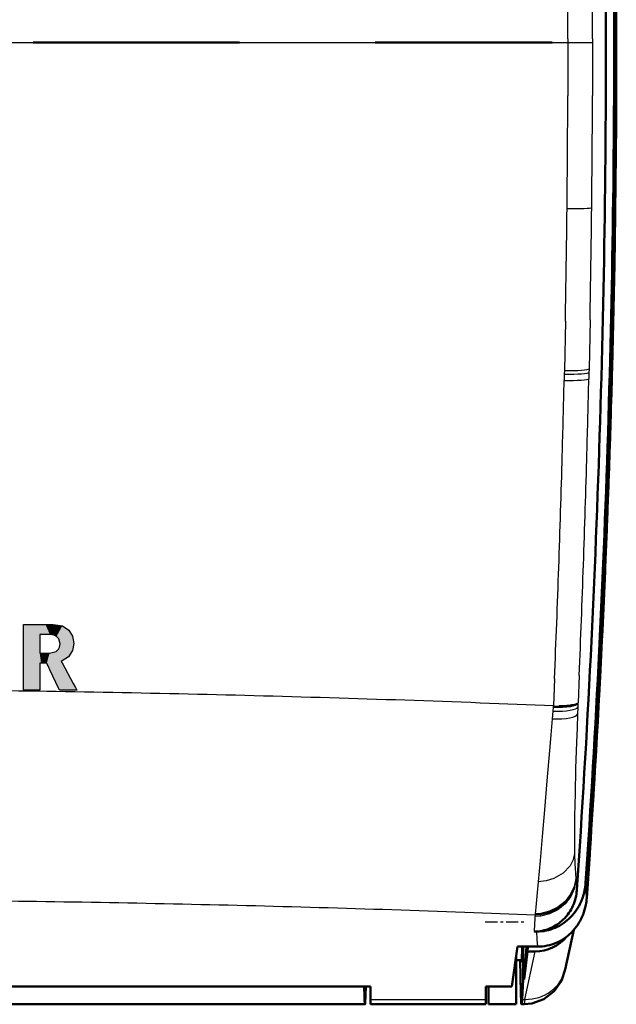
# Model space of a CAD drawing. Extents: x 0 to 420, y 0 to 297.
# Drawn here: x 89 to 111, y 113 to 149 of the extents above; entities that cross this region are included whole.
import ezdxf

# ---------------------------------------------------------------- set-up
doc = ezdxf.new("R2010")
doc.units = 0
doc.linetypes.add('DASHDOT', pattern=[18.5, 12, -3, 0.5, -3])

msp = doc.modelspace()

# ---------------------------------------------------------------- linework, layer by layer
at = {"color": 7, "lineweight": 25}
for p, q in [((109.019325, 148.069031), (109.019348, 147.938934)), ((109.917999, 148.069321), (109.918015, 147.938934)), ((79.031654, 147.938934), (109.019348, 147.938934)), ((109.019272, 147.656143), (109.0159, 145.994217)), ((109.019333, 147.80835), (109.019272, 147.656143)), ((109.019348, 147.938934), (109.019333, 147.80835)), ((109.019348, 147.938934), (109.918015, 147.938934)), ((109.917946, 147.656067), (109.914574, 146.00441)), ((109.917999, 147.809036), (109.917946, 147.65535)), ((109.918015, 147.938934), (109.917999, 147.809036)), ((108.925461, 137.792786), (108.889297, 135.996765)), ((109.824196, 137.845963), (109.788048, 136.059357)), ((108.886444, 135.866577), (108.88134, 135.636841)), ((108.889297, 135.996765), (108.886444, 135.866577)), ((109.785202, 135.929855), (109.780098, 135.701324)), ((109.788048, 136.059357), (109.785202, 135.929855)), ((89.19725, 124.3647), (89.19725, 126.762146)), ((89.784981, 126.392487), (89.784981, 125.710701)), ((89.784981, 125.348961), (89.786011, 124.3647)), ((108.530769, 124.782738), (108.488274, 123.795555)), ((109.429756, 124.904091), (109.386688, 123.908607)), ((108.488274, 123.795555), (106.50679, 123.875282)), ((108.472519, 123.60424), (108.448151, 123.321304)), ((108.484589, 123.746178), (108.472519, 123.60424)), ((108.487579, 123.781708), (108.484589, 123.746178)), ((108.488739, 123.795471), (108.487579, 123.781708)), ((108.489044, 123.795097), (108.492432, 123.791069)), ((108.492813, 123.790817), (108.497673, 123.789055)), ((108.498238, 123.788826), (108.50872, 123.787025)), ((108.509094, 123.786942), (108.520126, 123.785828)), ((108.520126, 123.785828), (108.53125, 123.785065)), ((108.53125, 123.785065), (108.542168, 123.784492)), ((108.542168, 123.784492), (108.553108, 123.784042)), ((108.553108, 123.784042), (108.564049, 123.783676)), ((108.564049, 123.783676), (108.574959, 123.783379)), ((108.574959, 123.783379), (108.58577, 123.783134)), ((108.58577, 123.783134), (108.596573, 123.782936)), ((108.596573, 123.782936), (108.618111, 123.782646)), ((108.618111, 123.782646), (108.639549, 123.782494)), ((108.639549, 123.782494), (108.650223, 123.782463)), ((108.650223, 123.782463), (108.660858, 123.782463)), ((108.660858, 123.782463), (108.67144, 123.782486)), ((108.67144, 123.782486), (108.681984, 123.782539)), ((108.681984, 123.782539), (108.70298, 123.782715)), ((109.360535, 123.878952), (109.377449, 123.893478)), ((109.380173, 123.750778), (109.369949, 123.498199)), ((109.377449, 123.893478), (109.386688, 123.908607)), ((109.385406, 123.877762), (109.380173, 123.750778)), ((109.386688, 123.908607), (109.385406, 123.877762)), ((108.448151, 123.321304), (108.398712, 122.742554)), ((109.369949, 123.498199), (109.350021, 122.984138)), ((109.350021, 122.984138), (109.331741, 122.481277)), ((108.398712, 122.742554), (108.350388, 122.173096)), ((108.350388, 122.173096), (108.256866, 121.066559)), ((109.331741, 122.481277), (109.300514, 121.514267)), ((109.300514, 121.514267), (109.277153, 120.611969)), ((108.256866, 121.066559), (108.168571, 120.019196)), ((109.277153, 120.611969), (109.262482, 119.788208)), ((108.168571, 120.019196), (108.086258, 119.047852)), ((108.086258, 119.047852), (108.010208, 118.167519)), ((108.010208, 118.167519), (107.94149, 117.394989)), ((109.277466, 117.909851), (109.289154, 117.697342)), ((109.289154, 117.697342), (109.303528, 117.516708)), ((109.303528, 117.516708), (109.305405, 117.497391)), ((107.94149, 117.394989), (107.880692, 116.744331)), ((109.305405, 117.497391), (109.306366, 117.487892)), ((109.306396, 117.487564), (109.306808, 117.483475)), ((109.30687, 117.482788), (109.307274, 117.478653)), ((109.307312, 117.478302), (109.311081, 117.439728)), ((109.311081, 117.439728), (109.318619, 117.362732)), ((109.318619, 117.362732), (109.333679, 117.208832)), ((109.333679, 117.208832), (109.344238, 117.100586)), ((109.697548, 116.865852), (109.661621, 117.344368)), ((109.702728, 116.796249), (109.697548, 116.865852)), ((107.853233, 116.468369), (107.827782, 116.227882)), ((107.880692, 116.744331), (107.853233, 116.468369)), ((107.823029, 116.185242), (105.590958, 116.270096)), ((107.820183, 116.133713), (107.815369, 116.046402)), ((107.822594, 116.177361), (107.820183, 116.133713)), ((107.823029, 116.185242), (107.822594, 116.177361)), ((107.82338, 116.188545), (107.823051, 116.185493)), ((107.82489, 116.201698), (107.82341, 116.188797)), ((107.827782, 116.227882), (107.82489, 116.201698)), ((107.80574, 115.871773), (107.78994, 115.585365)), ((107.815369, 116.046402), (107.80574, 115.871773)), ((107.904305, 115.298531), (107.882668, 115.585365)), ((107.923691, 115.039413), (107.904305, 115.298531)), ((107.454803, 113.119858), (107.832191, 114.85743)), ((101.83165, 113.119858), (106.031654, 113.119858)), ((107.348099, 113.119858), (107.454803, 113.119858))]:
    msp.add_line(p, q, dxfattribs=at)
at = {"color": 7, "lineweight": 50}
for p, q in [((89.54924, 147.938934), (97.062607, 147.938934)), ((101.995758, 147.938934), (108.442543, 147.938934)), ((108.70298, 123.782715), (108.744507, 123.783371)), ((108.744507, 123.783371), (108.825424, 123.785797)), ((108.825424, 123.785797), (108.902901, 123.789658)), ((108.902901, 123.789658), (108.976395, 123.794891)), ((108.976395, 123.794891), (109.045326, 123.80146)), ((109.045326, 123.80146), (109.109154, 123.809296)), ((109.109154, 123.809296), (109.167389, 123.818344)), ((109.167389, 123.818344), (109.219582, 123.828529)), ((109.219582, 123.828529), (109.26532, 123.839775)), ((109.26532, 123.839775), (109.304245, 123.851997)), ((109.304245, 123.851997), (109.336067, 123.865089)), ((109.336067, 123.865089), (109.360535, 123.878952)), ((109.642723, 117.17382), (109.627808, 117.08905)), ((109.278168, 116.734528), (109.297829, 116.806519)), ((109.297829, 116.806519), (109.314301, 116.879333)), ((109.314301, 116.879333), (109.327538, 116.952759)), ((109.587128, 116.921715), (109.561447, 116.83963)), ((109.609268, 117.004936), (109.587128, 116.921715)), ((109.627808, 117.08905), (109.609268, 117.004936)), ((109.133499, 116.39212), (109.16861, 116.458115)), ((109.16861, 116.458115), (109.20063, 116.525436)), ((109.20063, 116.525436), (109.229523, 116.593864)), ((109.229523, 116.593864), (109.255371, 116.663574)), ((109.255371, 116.663574), (109.278168, 116.734528)), ((109.380791, 116.450592), (109.33429, 116.377808)), ((109.42392, 116.525337), (109.380791, 116.450592)), ((109.463577, 116.601791), (109.42392, 116.525337)), ((109.499702, 116.679695), (109.463577, 116.601791)), ((109.64991, 116.45665), (109.627602, 116.373253)), ((109.668594, 116.540894), (109.64991, 116.45665)), ((109.683624, 116.625732), (109.668594, 116.540894)), ((108.96405, 116.145805), (109.010536, 116.204323)), ((109.010536, 116.204323), (109.054359, 116.265015)), ((109.054359, 116.265015), (109.095383, 116.327682)), ((109.117142, 116.111099), (109.055664, 116.051384)), ((109.095383, 116.327682), (109.133499, 116.39212)), ((109.175789, 116.173676), (109.117142, 116.111099)), ((109.231644, 116.23912), (109.175789, 116.173676)), ((109.284523, 116.307236), (109.231644, 116.23912)), ((109.33429, 116.377808), (109.284523, 116.307236)), ((109.539459, 116.130524), (109.503265, 116.052856)), ((109.572304, 116.209961), (109.539459, 116.130524)), ((109.601707, 116.290947), (109.572304, 116.209961)), ((109.627602, 116.373253), (109.601707, 116.290947)), ((108.37146, 115.70385), (108.439209, 115.734467)), ((108.439209, 115.734467), (108.505608, 115.768471)), ((108.552811, 115.723495), (108.473236, 115.691681)), ((108.505608, 115.768471), (108.570435, 115.805748)), ((108.630783, 115.759277), (108.552811, 115.723495)), ((108.570435, 115.805748), (108.633469, 115.846176)), ((108.707146, 115.799011), (108.630783, 115.759277)), ((108.633469, 115.846176), (108.694496, 115.889603)), ((108.694496, 115.889603), (108.753319, 115.935837)), ((108.781624, 115.842575), (108.707146, 115.799011)), ((108.753319, 115.935837), (108.809761, 115.984695)), ((108.853951, 115.889793), (108.781624, 115.842575)), ((108.809761, 115.984695), (108.863655, 116.03598)), ((108.923889, 115.940491), (108.853951, 115.889793)), ((108.991188, 115.994431), (108.923889, 115.940491)), ((109.055664, 116.051384), (108.991188, 115.994431)), ((109.324326, 115.759514), (109.271301, 115.691391)), ((109.374153, 115.829979), (109.324326, 115.759514)), ((109.420647, 115.902527), (109.374153, 115.829979)), ((109.463707, 115.976913), (109.420647, 115.902527)), ((109.503265, 116.052856), (109.463707, 115.976913)), ((107.78994, 115.585365), (107.864258, 115.587234)), ((107.78994, 115.585365), (107.882668, 115.585365)), ((107.864258, 115.587234), (107.938667, 115.592865)), ((107.968391, 115.58754), (107.882668, 115.585365)), ((107.938667, 115.592865), (108.012886, 115.602264)), ((108.054207, 115.594086), (107.968391, 115.58754)), ((108.012886, 115.602264), (108.086639, 115.615402)), ((108.139801, 115.605026), (108.054207, 115.594086)), ((108.086639, 115.615402), (108.159637, 115.632233)), ((108.224831, 115.620331), (108.139801, 115.605026)), ((108.159637, 115.632233), (108.231613, 115.652664)), ((108.30896, 115.639954), (108.224831, 115.620331)), ((108.231613, 115.652664), (108.302299, 115.676582)), ((108.302299, 115.676582), (108.37146, 115.70385)), ((108.391869, 115.663773), (108.30896, 115.639954)), ((108.473236, 115.691681), (108.391869, 115.663773)), ((108.963318, 115.393288), (108.89357, 115.34285)), ((108.920021, 114.208244), (109.232712, 115.645645)), ((109.030334, 115.446854), (108.963318, 115.393288)), ((109.215225, 115.625862), (109.15625, 115.563133)), ((109.271301, 115.691391), (109.215225, 115.625862)), ((107.181656, 115.039413), (106.972023, 113.583534)), ((107.923691, 115.039413), (107.181656, 115.039413)), ((107.385345, 115.039185), (107.383644, 113.83831)), ((107.424431, 113.83831), (107.514511, 115.039413)), ((107.550079, 114.85743), (107.563515, 115.039413)), ((108.009308, 115.04158), (107.923691, 115.039413)), ((108.094933, 115.048103), (108.009308, 115.04158)), ((108.180244, 115.058983), (108.094933, 115.048103)), ((108.264915, 115.074188), (108.180244, 115.058983)), ((108.348618, 115.093636), (108.264915, 115.074188)), ((108.43103, 115.117233), (108.348618, 115.093636)), ((108.670143, 115.212502), (108.59182, 115.176674)), ((108.746727, 115.252251), (108.670143, 115.212502)), ((108.821289, 115.295761), (108.746727, 115.252251)), ((108.89357, 115.34285), (108.821289, 115.295761)), ((107.131653, 112.938934), (107.131653, 114.692169)), ((107.424431, 113.83831), (107.550079, 114.85743)), ((107.550079, 114.85743), (107.832191, 114.85743)), ((107.131653, 114.538933), (107.339821, 114.538933)), ((101.83165, 113.583534), (56.231651, 113.583534)), ((101.83165, 113.119858), (101.83165, 113.583534)), ((106.031654, 113.583534), (106.031654, 113.119858)), ((106.031654, 113.583534), (106.972023, 113.583534)), ((106.131653, 112.938934), (106.131653, 113.583572)), ((107.383644, 113.83831), (107.348099, 113.119858)), ((107.383644, 113.83831), (107.424431, 113.83831)), ((56.429909, 112.938934), (101.633392, 112.938934)), ((101.83165, 112.938934), (101.83165, 113.119858)), ((101.83165, 112.938934), (106.031654, 112.938934)), ((106.031654, 112.938934), (106.031654, 113.119858)), ((106.131653, 112.938934), (107.131653, 112.938934)), ((107.32991, 112.938934), (107.421066, 112.938934))]:
    msp.add_line(p, q, dxfattribs=at)
at = {"color": 7, "linetype": 'DASHDOT', "lineweight": 25, "ltscale": 0.036645}
msp.add_line((106.009506, 115.938934), (107.475311, 115.938934), dxfattribs=at)
at = {"color": 7, "lineweight": 25}
for points in [[(89.19725, 126.762146), (89.256874, 126.762146), (90.015839, 126.762146), (90.169884, 126.762146), (90.23848, 126.762146), (90.272118, 126.762146)], [(90.272118, 126.762146), (90.608948, 126.706093), (90.845467, 126.554794), (90.984962, 126.333534), (91.030731, 126.067612)], [(90.150848, 126.392487), (90.123657, 126.392487), (89.967911, 126.392487), (89.85408, 126.392487), (89.81218, 126.392487), (89.784981, 126.392487)], [(90.525681, 126.051765), (90.475792, 126.2323), (90.397324, 126.32045), (90.294464, 126.37249), (90.150848, 126.392487)], [(90.143265, 125.710701), (90.386185, 125.775772), (90.47271, 125.866295), (90.504807, 125.933426), (90.525681, 126.051765)], [(91.030731, 126.067612), (90.982147, 125.815544), (90.83091, 125.58139), (90.568741, 125.417519)], [(89.784981, 125.710701), (89.811615, 125.710701), (89.964127, 125.710701), (90.075607, 125.710701), (90.116638, 125.710701), (90.143265, 125.710701)], [(90.568741, 125.417519), (90.600708, 125.359123), (91.00769, 124.615715), (91.090286, 124.464828), (91.127075, 124.397636), (91.145103, 124.3647)], [(90.043709, 125.348961), (90.024445, 125.348961), (89.914345, 125.348961), (89.83387, 125.348961), (89.784981, 125.348961)], [(90.504662, 124.3647), (90.479088, 124.419304), (90.15361, 125.114288), (90.087547, 125.255348), (90.058136, 125.318161), (90.043709, 125.348961)], [(89.786011, 124.3647), (89.757324, 124.3647), (89.34996, 124.3647), (89.258575, 124.3647), (89.19725, 124.3647)], [(91.145103, 124.3647), (91.113899, 124.3647), (90.670776, 124.3647), (90.571365, 124.3647), (90.504662, 124.3647)], [(109.262123, 118.425629), (109.208786, 118.195938), (109.095528, 117.97554), (108.840385, 117.704651), (108.507957, 117.513138), (108.227135, 117.427887), (107.94149, 117.394989)], [(109.303528, 117.516708), (109.244598, 117.226433), (109.118103, 116.947678), (108.915154, 116.684456), (108.654465, 116.472519), (108.352509, 116.323196), (108.030701, 116.243027), (107.827782, 116.227882)], [(109.311081, 117.439728), (109.251541, 117.145241), (109.123657, 116.862534), (108.918404, 116.595634), (108.654671, 116.380798), (108.349388, 116.229675), (108.023987, 116.148758), (107.819275, 116.133705)], [(109.307312, 117.478302), (109.248077, 117.185059), (109.120811, 116.903458), (108.91655, 116.637604), (108.654037, 116.423553), (108.350151, 116.272987), (108.026215, 116.19236), (107.82238, 116.177361)], [(109.306839, 117.483131), (109.24765, 117.190041), (109.120468, 116.908585), (108.916336, 116.642853), (108.653984, 116.428902), (108.350273, 116.278397), (108.026527, 116.197815), (107.822807, 116.182816)], [(109.306366, 117.487892), (109.247215, 117.195107), (109.120117, 116.913933), (108.916145, 116.648468), (108.654007, 116.434723), (108.350517, 116.284348), (108.027016, 116.203812), (107.82341, 116.188797)], [(109.305405, 117.497391), (109.246338, 117.205437), (109.119446, 116.925064), (108.915817, 116.660347), (108.654167, 116.447205), (108.351196, 116.297173), (108.028267, 116.216751), (107.82489, 116.201698)], [(107.454803, 113.119858), (107.431091, 112.959656), (107.42646, 112.945351), (107.424248, 112.941246), (107.422813, 112.939651), (107.421066, 112.938934)]]:
    msp.add_lwpolyline(points, dxfattribs=at)
at = {"color": 7, "lineweight": 50}
for points in [[(107.332191, 114.473938), (107.333038, 114.474739), (107.333717, 114.476532), (107.336746, 114.497047), (107.353157, 115.039413)], [(107.32991, 112.938934), (107.328865, 112.939529), (107.328171, 112.940598), (107.326782, 112.944321), (107.320625, 112.987259), (107.303978, 113.353775), (107.285973, 114.538933)], [(108.920021, 114.208244), (108.78141, 113.796051), (108.524109, 113.4198), (108.140495, 113.122078), (107.701469, 112.965302), (107.421066, 112.938934)], [(101.664841, 113.583549), (101.640099, 112.963882), (101.635643, 112.941704), (101.634644, 112.939789), (101.633392, 112.938934)], [(101.633392, 112.938934), (101.632248, 112.939651), (101.631332, 112.941261), (101.627205, 112.959763), (101.615204, 113.119858)], [(107.348099, 113.119858), (107.336105, 112.95977), (107.331978, 112.941261), (107.331062, 112.939651), (107.32991, 112.938934)]]:
    msp.add_lwpolyline(points, dxfattribs=at)
for centre, radius, start, end in [((-339.218323, 147.938934), 450, 356.173525, 0.57495), ((-339.218323, 147.938934), 449.621388, 356.067145, 0.418009), ((-339.218323, 147.938934), 449.921388, 356.100889, 0.41773), ((-339.218323, 147.938934), 450, 356.031617, 0.407648), ((107.639633, 117.482147), 2.026678, 351.249484, 356.101932), ((107.651764, 117.216934), 1.696463, 351.041636, 356.067378), ((107.698105, 117.467087), 1.966143, 336.392259, 341.389702), ((107.680969, 116.936455), 2.026616, 351.180676, 356.03284), ((107.72821, 117.174667), 1.608057, 314.918122, 320.221641), ((107.864563, 116.835487), 1.813102, 310.013742, 315.431964), ((107.917725, 116.752914), 1.714334, 287.422792, 293.154469), ((107.574501, 114.531013), 0.249376, 178.172752, 193.254974), ((121.095016, 113.984215), 19.499064, 181.177301, 182.540675)]:
    msp.add_arc(centre, radius, start, end, dxfattribs=at)
at = {"color": 7, "lineweight": 25}
for centre, radius, start, end in [((-335.273499, 147.938934), 444.292822, 0.016777, 0.289903), ((-336.859253, 147.938934), 446.777272, 0.016721, 0.288934), ((-439.319275, 147.93988), 548.338622, 359.367841, 359.796697), ((-433.00177, 147.939606), 542.919824, 359.364907, 359.795773), ((-439.780273, 147.945419), 548.799665, 358.939985, 359.367795), ((-433.459167, 147.944824), 543.377237, 358.935075, 359.364891), ((-440.916809, 147.968857), 549.936423, 358.43053, 358.715067), ((-434.591187, 147.967972), 544.509473, 358.42327, 358.709138), ((-435.591125, 147.996048), 545.509829, 357.997653, 358.423211), ((-441.929504, 147.997437), 550.949567, 358.006869, 358.430443), ((-443.456848, 148.051041), 552.477812, 357.586203, 358.006823), ((-437.105896, 148.049179), 547.025499, 357.575046, 357.997636), ((79.043274, -588.091736), 712.497819, 89.115732, 89.558246), ((79.043274, -588.091736), 712.497819, 89.115732, 89.558246), ((79.085564, -585.407532), 709.813268, 88.671961, 89.1158), ((79.179672, -581.385437), 705.790091, 88.226182, 88.672029), ((79.346397, -576.030701), 700.432744, 87.777705, 88.226257), ((108.62085, 128.528259), 4.748329, 268.391754, 273.404533), ((168.088562, 118.999771), 58.83134, 179.232128, 179.946087), ((144.75708, 119.010651), 35.499815, 179.928206, 180.944241), ((128.066055, 118.722954), 18.806228, 180.905869, 182.477988), ((79.041389, -615.882263), 732.634625, 89.168591, 89.58459), ((79.076935, -613.480408), 730.232491, 88.751601, 89.168646), ((79.156128, -609.878784), 726.629987, 88.333054, 88.751656), ((79.296532, -605.078796), 721.827944, 87.912396, 88.333108)]:
    msp.add_arc(centre, radius, start, end, dxfattribs=at)
for centre, major_axis, ratio, start_param, end_param in [((108.88575, 141.935303), (1.00032, -0.011246), 0.044336, 4.813251867, 6.230783946), ((108.789009, 135.95665), (0.997681, -0.022186), 0.088497, 4.812178872, 6.230620622), ((108.791779, 136.085861), (0.997757, -0.021942), 0.087541, 4.812210163, 6.230626018), ((108.784241, 135.728577), (0.997345, -0.022568), 0.090177, 4.811938671, 6.230600741), ((108.374687, 123.805), (1.007378, -0.043747), 0.195798, 4.818156159, 6.229770801), ((108.38652, 123.931335), (1.000732, -0.043976), 0.181386, 4.818508523, 6.229943669), ((108.350777, 123.553719), (1.021172, -0.043274), 0.224393, 4.817389313, 6.229438686), ((107.454803, 114.529396), (1.465218, -0.321152), 0.937061, 4.914962935, 6.283186966)]:
    msp.add_ellipse(centre, major_axis=major_axis, ratio=ratio, start_param=start_param, end_param=end_param, dxfattribs=at)
at = {"color": 7, "lineweight": 50}
msp.add_ellipse((107.872055, 116.454262), major_axis=(-0.334023, -1.565857), ratio=0.937136, start_param=0.197321664, end_param=1.053722725, dxfattribs=at)
at = {"color": 250, "lineweight": 5}
for points in [[(89.19725, 124.3647), (89.765747, 124.3647), (89.19725, 126.762146), (89.784981, 126.392487)], [(89.19725, 126.762146), (89.784981, 126.392487), (89.993378, 126.762146), (90.150848, 126.392487)], [(89.993378, 126.762146), (90.150848, 126.392487), (90.175095, 126.762146), (90.294464, 126.37249)], [(90.175095, 126.762146), (90.294464, 126.37249), (90.235184, 126.762146), (90.272118, 126.762146)], [(90.608948, 126.706093), (90.272118, 126.762146), (90.397324, 126.32045), (90.294464, 126.37249)], [(90.608948, 126.706093), (90.397324, 126.32045), (90.525681, 126.051765), (90.475792, 126.2323)], [(90.525681, 126.051765), (90.568741, 125.417519), (90.608948, 126.706093), (90.83091, 125.58139)], [(90.608948, 126.706093), (90.83091, 125.58139), (90.845467, 126.554794), (90.982147, 125.815544)], [(90.845467, 126.554794), (90.982147, 125.815544), (90.984962, 126.333534), (91.030731, 126.067612)], [(89.765747, 124.3647), (89.786011, 124.3647), (89.784981, 126.392487), (89.784981, 125.348961)], [(89.784981, 126.392487), (89.784981, 125.348961), (89.784981, 125.710701), (89.83387, 125.348961)], [(90.488823, 124.398521), (90.386185, 125.775772), (90.043709, 125.348961), (90.143265, 125.710701)], [(90.488823, 124.398521), (90.504807, 125.933426), (90.386185, 125.775772), (90.47271, 125.866295)], [(90.488823, 124.398521), (90.504662, 124.3647), (90.504807, 125.933426), (90.562515, 124.3647)], [(90.504807, 125.933426), (90.562515, 124.3647), (90.525681, 126.051765), (90.568741, 125.417519)], [(89.784981, 125.710701), (89.83387, 125.348961), (90.143265, 125.710701), (89.914345, 125.348961)], [(90.143265, 125.710701), (89.914345, 125.348961), (90.024445, 125.348961)], [(90.143265, 125.710701), (90.024445, 125.348961), (90.043709, 125.348961)], [(90.670776, 124.3647), (90.600708, 125.359123), (90.562515, 124.3647), (90.568741, 125.417519)], [(90.670776, 124.3647), (91.090286, 124.464828), (90.600708, 125.359123), (91.00769, 124.615715)], [(90.670776, 124.3647), (91.145103, 124.3647), (91.090286, 124.464828), (91.127075, 124.397636)]]:
    msp.add_solid(points, dxfattribs=at)

doc.saveas('drawing.dxf')
